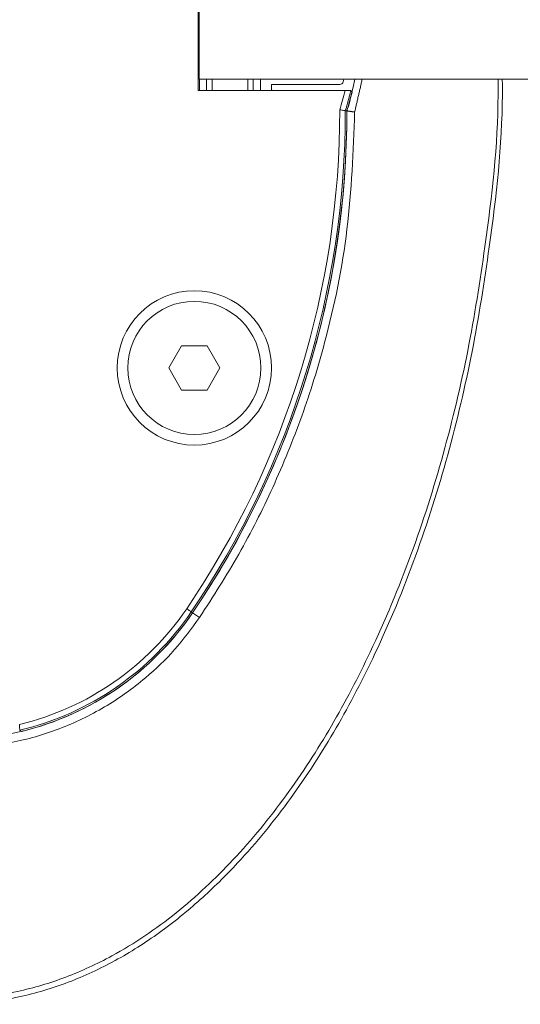
# Model space of a CAD drawing. Units: millimetres. Extents: x -45896 to -40646, y -1091 to 6334.
# Drawn here: x -45198 to -45153, y 2558 to 2647 of the extents above; entities that cross this region are included whole.
import ezdxf

# ---------------------------------------------------------------- set-up
doc = ezdxf.new("R2010")
doc.units = ezdxf.units.MM
doc.header["$LTSCALE"] = 3
doc.layers.get('0').update_dxf_attribs({"lineweight": 15})

msp = doc.modelspace()

# ---------------------------------------------------------------- linework, layer by layer
at = {"color": 7, "linetype": 'Continuous', "lineweight": 15}
for p, q in [((-45182.001, 2652.477), (-45182.001, 2640.477)), ((-45181.918, 2641.507), (-45181.918, 2651.508)), ((-43726.918, 2641.507), (-45181.918, 2641.507)), ((-45181.901, 2641.507), (-45181.901, 2640.477)), ((-45181.259, 2640.477), (-45181.259, 2641.507)), ((-45180.759, 2641.507), (-45180.759, 2640.477)), ((-45177.542, 2640.477), (-45177.542, 2641.507)), ((-45177.043, 2641.507), (-45177.043, 2640.477)), ((-45176.401, 2640.477), (-45176.401, 2641.507)), ((-45175.397, 2641.027), (-45175.397, 2640.527)), ((-45169.238, 2641.027), (-45175.397, 2641.027)), ((-45168.894, 2641.507), (-45168.944, 2641.264)), ((-45182.001, 2640.477), (-45168.758, 2640.477)), ((-45175.397, 2640.527), (-45175.31, 2640.477)), ((-45183.506, 2617.477), (-45184.66, 2615.476)), ((-45181.196, 2617.477), (-45183.506, 2617.477)), ((-45180.041, 2615.477), (-45181.196, 2617.477)), ((-45184.66, 2615.476), (-45183.505, 2613.477)), ((-45181.196, 2613.477), (-45180.041, 2615.477)), ((-45183.505, 2613.477), (-45181.196, 2613.477)), ((-45182.63, 2593.492), (-45182.511, 2593.411)), ((-45181.878, 2592.982), (-45182.511, 2593.411))]:
    msp.add_line(p, q, dxfattribs=at)
at = {"color": 7, "linetype": 'Continuous', "lineweight": 15, "flags": 128}
for points in [[(-45168.513, 2638.927), (-45168.027, 2640.778), (-45167.874, 2641.507)], [(-45182.63, 2593.492), (-45182.64, 2593.499), (-45182.665, 2593.516), (-45182.703, 2593.542), (-45182.755, 2593.577), (-45182.817, 2593.619), (-45182.888, 2593.667), (-45182.964, 2593.719), (-45183.043, 2593.773)]]:
    msp.add_lwpolyline(points, dxfattribs=at)
at = {"color": 7, "linetype": 'Continuous', "lineweight": 15}
for radius in [6.954, 6]:
    msp.add_circle((-45182.351, 2615.477), radius, dxfattribs=at)
for centre, radius, start, end in [((-45169.238, 2641.327), 0.3, 270, 348.01467), ((-45193.497, 2646.477), 25.456, 342.30975, 346.36696), ((-45193.497, 2646.477), 25.956, 342.48267, 346.60548), ((-45193.497, 2646.477), 26.1, 342.53159, 346.35504), ((-45249.101, 2638.644), 79.856, 325.8127, 0.06985), ((-45249.101, 2638.644), 80.356, 325.8127, 0.01436), ((-45249.101, 2638.644), 80.5, 325.8127, 0.05882), ((-45249.101, 2638.644), 80.5, 325.8127, 359.99853), ((-45204.101, 2608.077), 25.456, 283.63304, 325.8127), ((-45204.101, 2608.077), 25.956, 283.39452, 325.8127), ((-45204.101, 2608.077), 26.1, 283.64496, 325.8127), ((-45204.101, 2608.077), 26.1, 287.2736, 325.8127), ((-45204.101, 2608.077), 26.1, 253.18562, 286.81438)]:
    msp.add_arc(centre, radius, start, end, dxfattribs=at)
for points, knots in [([(-45247.094, 2602.359), (-45247.93, 2605.148), (-45249.836, 2611.494), (-45251.871, 2621.666), (-45253.278, 2632.763), (-45253.845, 2643.942), (-45253.621, 2655.113), (-45252.615, 2666.225), (-45250.782, 2677.217), (-45248.233, 2687.368), (-45245.146, 2696.453), (-45241.679, 2704.478), (-45237.582, 2711.983), (-45233.316, 2718.081), (-45229.157, 2722.838), (-45225.36, 2726.414), (-45221.315, 2729.443), (-45217.064, 2731.851), (-45212.637, 2733.618), (-45207.939, 2734.666), (-45203.095, 2734.927), (-45198.287, 2734.321), (-45193.686, 2732.964), (-45189.379, 2730.936), (-45185.402, 2728.397), (-45181.165, 2724.965), (-45176.86, 2720.514), (-45172.203, 2714.408), (-45167.84, 2707.155), (-45163.935, 2698.773), (-45160.804, 2690.058), (-45157.939, 2679.69), (-45155.758, 2667.626), (-45154.6, 2657.69), (-45154.618, 2652.299), (-45154.62, 2651.508)], [0, 0, 0, 0, 0.033486, 0.076221, 0.119084, 0.161966, 0.204728, 0.247377, 0.290083, 0.332708, 0.367613, 0.400429, 0.433299, 0.466044, 0.486073, 0.506139, 0.526127, 0.544212, 0.562282, 0.580795, 0.599299, 0.617746, 0.636205, 0.654248, 0.672383, 0.690471, 0.717038, 0.74363, 0.778949, 0.814441, 0.850017, 0.885451, 0.93806, 0.990902, 1, 1, 1, 1]), ([(-45155.003, 2651.508), (-45155, 2652.295), (-45154.982, 2657.674), (-45156.148, 2667.59), (-45158.339, 2679.627), (-45161.216, 2689.963), (-45164.356, 2698.643), (-45168.269, 2706.988), (-45172.632, 2714.197), (-45177.278, 2720.251), (-45181.553, 2724.645), (-45185.748, 2728.023), (-45189.67, 2730.515), (-45193.905, 2732.498), (-45198.417, 2733.822), (-45203.117, 2734.412), (-45207.853, 2734.158), (-45212.452, 2733.137), (-45216.795, 2731.412), (-45220.987, 2729.052), (-45224.988, 2726.072), (-45228.754, 2722.545), (-45232.893, 2717.838), (-45237.152, 2711.788), (-45241.251, 2704.328), (-45244.92, 2695.885), (-45248.077, 2686.491), (-45250.584, 2676.174), (-45252.281, 2665.686), (-45253.242, 2654.928), (-45253.464, 2643.947), (-45252.893, 2632.786), (-45251.479, 2621.709), (-45249.432, 2611.557), (-45247.518, 2605.226), (-45246.677, 2602.446)], [0, 0, 0, 0, 0.009103, 0.062178, 0.115017, 0.150547, 0.18622, 0.221809, 0.257223, 0.283756, 0.310265, 0.328186, 0.346153, 0.36403, 0.382192, 0.400342, 0.418535, 0.436736, 0.454591, 0.472459, 0.492353, 0.512325, 0.53226, 0.565051, 0.597969, 0.630832, 0.671626, 0.712561, 0.753539, 0.794392, 0.83734, 0.880411, 0.923462, 0.966384, 1, 1, 1, 1]), ([(-45154.595, 2641.507), (-45154.592, 2641.032), (-45154.561, 2635.976), (-45155.505, 2627.754), (-45157.203, 2616.928), (-45159.403, 2607.603), (-45162.286, 2598.481), (-45165.686, 2590.263), (-45169.473, 2582.967), (-45173.562, 2576.61), (-45177.738, 2571.475), (-45181.772, 2567.495), (-45185.449, 2564.52), (-45189.421, 2561.988), (-45193.669, 2560.01), (-45198.298, 2558.613), (-45203.274, 2558.017), (-45208.426, 2558.327), (-45213.41, 2559.581), (-45218.476, 2561.762), (-45223.462, 2564.961), (-45228.295, 2569.172), (-45232.639, 2574.028), (-45236.505, 2579.394), (-45240.337, 2585.878), (-45244.004, 2593.506), (-45246.064, 2599.408), (-45247.094, 2602.359)], [0, 0, 0, 0, 0.008314, 0.08844, 0.144194, 0.200111, 0.25596, 0.311623, 0.355801, 0.400052, 0.444133, 0.471771, 0.499463, 0.527049, 0.554207, 0.581344, 0.611363, 0.641378, 0.671102, 0.700856, 0.737676, 0.774548, 0.813142, 0.851868, 0.890535, 0.945256, 1, 1, 1, 1]), ([(-45246.677, 2602.446), (-45245.644, 2599.506), (-45243.578, 2593.627), (-45239.905, 2586.038), (-45236.075, 2579.598), (-45232.219, 2574.278), (-45227.899, 2569.478), (-45223.107, 2565.326), (-45218.19, 2562.188), (-45213.209, 2560.056), (-45208.33, 2558.835), (-45203.292, 2558.533), (-45198.426, 2559.113), (-45193.892, 2560.474), (-45189.006, 2562.737), (-45183.869, 2566.235), (-45178.641, 2571.149), (-45173.987, 2576.838), (-45169.904, 2583.148), (-45166.113, 2590.402), (-45162.705, 2598.586), (-45159.81, 2607.682), (-45157.6, 2616.984), (-45155.892, 2627.786), (-45154.943, 2635.989), (-45154.975, 2641.035), (-45154.978, 2641.507)], [0, 0, 0, 0, 0.055027, 0.110031, 0.148763, 0.187555, 0.226213, 0.262899, 0.299533, 0.328928, 0.358293, 0.387856, 0.417423, 0.444251, 0.4711, 0.51232, 0.553617, 0.597813, 0.642179, 0.686472, 0.74247, 0.79866, 0.854917, 0.911009, 0.99167, 1, 1, 1, 1]), ([(-45168.758, 2640.477), (-45168.7, 2640.477), (-45168.582, 2640.476), (-45168.426, 2640.474), (-45168.311, 2640.471), (-45168.256, 2640.467), (-45168.25, 2640.465), (-45168.247, 2640.464)], [0, 0, 0, 0, 0.225587, 0.451317, 0.673085, 0.888665, 1, 1, 1, 1]), ([(-45181.878, 2592.982), (-45180.667, 2594.869), (-45178.245, 2598.645), (-45175.182, 2604.73), (-45172.577, 2611.098), (-45170.182, 2618.838), (-45168.301, 2628.001), (-45168.036, 2635.004), (-45167.903, 2638.535)], [0, 0, 0, 0, 0.139417, 0.278837, 0.422339, 0.565842, 0.781102, 1, 1, 1, 1]), ([(-45168.745, 2638.664), (-45168.752, 2638.665), (-45168.766, 2638.667), (-45168.854, 2638.681), (-45168.982, 2638.701), (-45169.118, 2638.722), (-45169.208, 2638.736), (-45169.242, 2638.741), (-45169.245, 2638.742)], [0, 0, 0, 0, 0.215182, 0.430316, 0.646653, 0.865438, 0.989532, 1, 1, 1, 1]), ([(-45226.323, 2592.982), (-45225.431, 2591.792), (-45223.647, 2589.413), (-45220.262, 2586.45), (-45216.458, 2584.065), (-45212.292, 2582.336), (-45207.886, 2581.337), (-45203.361, 2581.072), (-45198.851, 2581.584), (-45194.482, 2582.833), (-45190.39, 2584.81), (-45186.922, 2587.276), (-45184.054, 2590.025), (-45182.604, 2591.996), (-45181.878, 2592.982)], [0, 0, 0, 0, 0.085307, 0.170616, 0.256198, 0.341783, 0.42785, 0.513917, 0.600315, 0.686711, 0.773098, 0.859482, 0.929741, 1, 1, 1, 1]), ([(-45198.088, 2582.827), (-45198.089, 2582.834), (-45198.092, 2582.847), (-45198.096, 2582.934), (-45198.099, 2583.062), (-45198.1, 2583.204), (-45198.101, 2583.299), (-45198.101, 2583.338)], [0, 0, 0, 0, 0.21052, 0.421019, 0.633392, 0.851072, 1, 1, 1, 1])]:
    msp.add_open_spline(points, degree=3, knots=knots, dxfattribs=at)
for points in [[(-45167.903, 2638.535), (-45167.221, 2641.507)], [(-45168.134, 2640.32), (-45168.247, 2640.464)], [(-45168.745, 2638.664), (-45168.601, 2638.642)], [(-45167.903, 2638.535), (-45168.601, 2638.642)], [(-45198.088, 2582.827), (-45197.944, 2582.713)]]:
    msp.add_open_spline(points, degree=1, dxfattribs=at)

doc.saveas('drawing.dxf')
